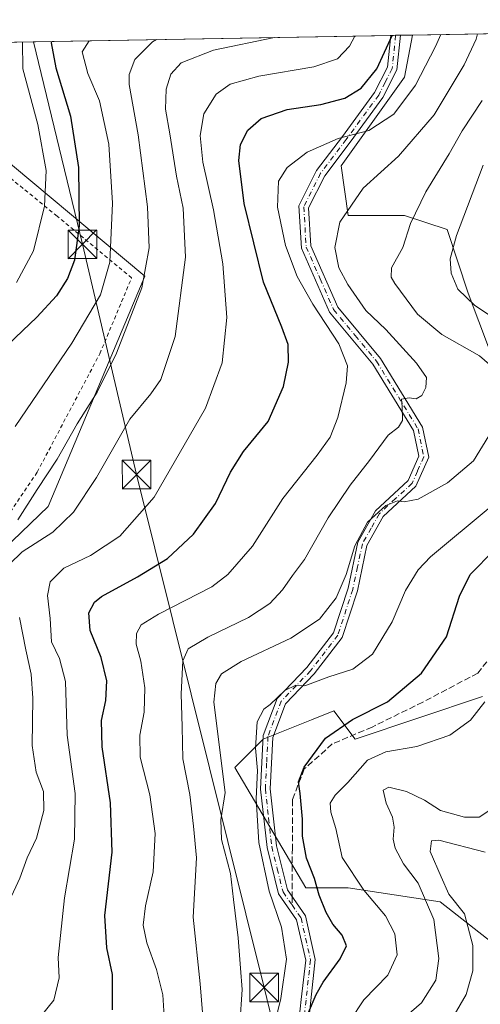
# Model space of a CAD drawing. Units: metres. Extents: x 620115 to 623541, y 4785016 to 4787390.
# Drawn here: x 623171 to 623292, y 4787132 to 4787390 of the extents above; entities that cross this region are included whole.
import ezdxf

# ---------------------------------------------------------------- set-up
doc = ezdxf.new("R2010")
doc.units = ezdxf.units.M
doc.header["$MEASUREMENT"] = 0
for name, pattern in [('DGN Style 2', [1.6480167562047852, 0.988810053722871, -0.6592067024819142]), ('DGN Style 3', [2.307223458686699, 1.648016756204785, -0.6592067024819142]), ('DGN Style 4', [2.6384748266838614, 1.318413404963828, -0.6592067024819142, 0.001648016756204785, -0.6592067024819142])]:
    doc.linetypes.add(name, pattern=pattern)
for name, color, linetype, lineweight in [('Alambrada', 7, 'DGN Style 2', 0), ('Arbolado forestal CxS', 92, 'Continuous', 0), ('Camino Cxs', 7, 'Continuous', 0), ('Camino eje', 30, 'DGN Style 4', 13), ('Comarca CxS', 21, 'Continuous', 0), ('Comunidad Autónoma CxS', 142, 'Continuous', 0), ('Curva de nivel maestra', 30, 'Continuous', 30), ('Curva de nivel normal', 30, 'Continuous', 0), ('Municipio CxS', 4, 'Continuous', 0), ('Pastizal CxS', 92, 'Continuous', 0), ('Prado CxS', 92, 'Continuous', 0), ('Provincia CxS', 1, 'Continuous', 0), ('Senda', 7, 'DGN Style 3', 0), ('Senda no paivmentada conexión', 7, 'DGN Style 3', 0), ('Talud superficial', 30, 'DGN Style 3', 0), ('Tendido', 6, 'Continuous', 0), ('Torre de tendido puntual', 7, 'Continuous', 0)]:
    doc.layers.add(name, color=color, linetype=linetype, lineweight=lineweight)

# ---------------------------------------------------------------- blocks, each defined once
blk = doc.blocks.new('*U8')
at = {"layer": 'Pastizal CxS', "color": 92, "linetype": 'Continuous', "lineweight": 0}
for points in [[(623292.8793000003, 4787212.561100001, 396.0173999999971), (623259.4071000004, 4787201.402899999, 398.914499999999), (623253.8289000001, 4787208.840700001, 402.9651000000013), (623247.9099000003, 4787206.473099999, 403.3975000000065), (623235.2320999998, 4787201.4025, 405.0430000000051), (623227.7947000006, 4787193.964299999, 408.7654999999941), (623246.3903000001, 4787162.3519, 401.0016999999934), (623257.5478999997, 4787162.352299999, 395.8742999999959), (623281.7226999998, 4787158.6337, 386.8110000000015), (623298.4589000001, 4787145.616900001, 382.5136000000057)], [(622954.3403000003, 4787239.667099999, 412.975900000005), (622984.0926999999, 4787241.526900001, 428.2822000000015), (623018.2484999998, 4787285.796499999, 444.5446999999986), (623048.0012999997, 4787276.499700001, 454.6294999999955), (623063.6655000001, 4787221.8903, 456.0761999999959), (623094.4902999997, 4787200.259299999, 447.0314999999973), (623122.3847000003, 4787192.822100001, 447.2934999999998), (623155.2281, 4787208.122300001, 445.4845999999961), (623162.1124999998, 4787246.674900001, 440.9807000000001), (623178.6347000003, 4787262.509299999, 438.9676000000036), (623204.1064999999, 4787323.092300001, 441.2369999999937), (623159.5730999997, 4787360.179099999, 465.295499999993), (623148.4165000003, 4787369.476700001, 470.6683000000049), (623149.8860999999, 4787384.176899999, 469.7789000000049), (623274.4683999997, 4787386.411800001, 424.2198999999965), (623272.3545000004, 4787375.3147, 422.6686999999947), (623255.6867000004, 4787352.0275, 418.8456000000006), (623257.5465000002, 4787339.011299999, 415.196299999996), (623272.4228999997, 4787339.011499999, 411.5099999999948), (623283.5802999996, 4787335.2907, 406.8160999999964), (623289.1593000004, 4787318.556299999, 404.5051999999997), (623294.7386999996, 4787303.679500001, 408.2409000000043)]]:
    blk.add_polyline3d(points, dxfattribs=at)
blk = doc.blocks.new('*U11')
at = {"layer": 'Arbolado forestal CxS', "color": 92, "linetype": 'Continuous', "lineweight": 0}
for points in [[(623298.4589000001, 4787145.616900001, 382.5136000000057), (623281.7226999998, 4787158.6337, 386.8110000000015), (623257.5478999997, 4787162.352299999, 395.8742999999959), (623246.3903000001, 4787162.3519, 401.0016999999934), (623227.7947000006, 4787193.964299999, 408.7654999999941), (623235.2320999998, 4787201.4025, 405.0430000000051), (623247.9099000003, 4787206.473099999, 403.3975000000065), (623253.8289000001, 4787208.840700001, 402.9651000000013), (623259.4071000004, 4787201.402899999, 398.914499999999), (623292.8793000003, 4787212.561100001, 396.0173999999971)], [(623294.7386999996, 4787303.679500001, 408.2409000000043), (623289.1593000004, 4787318.556299999, 404.5051999999997), (623283.5802999996, 4787335.2907, 406.8160999999964), (623272.4228999997, 4787339.011499999, 411.5099999999948), (623257.5465000002, 4787339.011299999, 415.196299999996), (623255.6867000004, 4787352.0275, 418.8456000000006), (623272.3545000004, 4787375.3147, 422.6686999999947), (623274.4683999997, 4787386.411800001, 424.2198999999965), (623365.2314999999, 4787388.039999999, 372.6912000000011)]]:
    blk.add_polyline3d(points, dxfattribs=at)
blk = doc.blocks.new('5TTEND')
at = {"layer": 'Talud superficial', "color": 7, "linetype": 'Continuous', "lineweight": 0}
for p, q in [((-0.375, 0.3754), (0.375, -0.3746)), ((0.3720000000000001, 0.3784000000000001), (-0.3720000000000001, -0.3776))]:
    blk.add_line(p, q, dxfattribs=at)
at = {"layer": 'Talud superficial', "color": 7, "linetype": 'Continuous', "lineweight": 0, "flags": 128}
blk.add_lwpolyline([(-0.375, -0.3746), (0.375, -0.3746), (0.375, 0.3754), (-0.375, 0.3754), (-0.3720000000000001, -0.3776)], dxfattribs=at)

msp = doc.modelspace()

# ---------------------------------------------------------------- linework, layer by layer
at = {"layer": 'Alambrada', "color": 7, "linetype": 'DGN Style 2', "lineweight": 0}
msp.add_polyline3d([(623046.4901000002, 4787245.2301, 455.3546999999963), (623053.1300999997, 4787234.300100001, 459.360400000005), (623065.3501000004, 4787220.7301, 455.6618000000017), (623092.3201000001, 4787205.110099999, 448.4729999999981), (623115.5900999998, 4787191.270099999, 446.5856000000058), (623143.9101, 4787203.300100001, 448.7507000000041), (623157.1201, 4787210.440099999, 444.7194000000018), (623156.9901000002, 4787242.190099999, 443.5806000000011), (623158.6901000004, 4787250.5101, 443.4612999999954), (623165.0301000001, 4787255.6801, 442.3708999999944), (623175.7801000001, 4787271.540100001, 441.7161999999954), (623192.2500999998, 4787302.670100001, 443.1435000000056), (623200.6201, 4787322.600099999, 442.8335999999982), (623180.9901000002, 4787338.8201, 453.8181999999942), (623150.1601, 4787364.020099999, 470.1202999999951), (623129.7100999998, 4787374.690099999, 479.5725999999996)], dxfattribs=at)
at = {"layer": 'Arbolado forestal CxS', "color": 92, "linetype": 'Continuous', "lineweight": 0, "extrusion": (0.498023982888457, 0.008933622328555085, 0.867117237090815), "elevation": 353542.1837167381, "flags": 128}
msp.add_lwpolyline([(4775437.778498491, -614607.0670203143), (4775437.778498491, -614679.8230964089)], dxfattribs=at)
at = {"layer": 'Arbolado forestal CxS', "color": 92, "linetype": 'Continuous', "lineweight": 0}
for points in [[(623294.7386999996, 4787303.679500001, 408.2409000000043), (623289.1593000004, 4787318.556299999, 404.5051999999997), (623283.5802999996, 4787335.2907, 406.8160999999964), (623272.4228999997, 4787339.011499999, 411.5099999999948), (623257.5465000002, 4787339.011299999, 415.196299999996), (623255.6867000004, 4787352.0275, 418.8456000000006), (623272.3545000004, 4787375.3147, 422.6686999999947), (623274.4683999997, 4787386.411900001, 424.2200000000012)], [(623298.4589000001, 4787145.616900001, 382.5136000000057), (623281.7226999998, 4787158.6337, 386.8110000000015), (623257.5478999997, 4787162.352299999, 395.8742999999959), (623246.3903000001, 4787162.3519, 401.0016999999934), (623227.7947000006, 4787193.964299999, 408.7654999999941), (623235.2320999998, 4787201.4025, 405.0430000000051), (623247.9099000003, 4787206.473099999, 403.3975000000065), (623253.8289000001, 4787208.840700001, 402.9651000000013), (623259.4071000004, 4787201.402899999, 398.914499999999), (623292.8793000003, 4787212.561100001, 396.0173999999971)]]:
    msp.add_polyline3d(points, dxfattribs=at)
at = {"layer": 'Camino Cxs', "color": 7, "linetype": 'Continuous', "lineweight": 0, "extrusion": (-0.6022605634720198, -0.0107998799790189, 0.7982265194033608), "elevation": -426731.6918846013, "flags": 128}
msp.add_lwpolyline([(-4775441.959280892, 566203.1360955852), (-4775441.959280892, 566206.294353516)], dxfattribs=at)
at = {"layer": 'Camino Cxs', "color": 7, "linetype": 'Continuous', "lineweight": 0}
for points in [[(623243.6700999998, 4787118.270099999, 402.3304000000062), (623245.2401000002, 4787132.960100001, 405.2964000000065), (623246.4001000002, 4787143.360099999, 407.3552999999956), (623244.0000999998, 4787153.9101, 409.9231), (623239.2801000001, 4787160.720100001, 407.4826999999932), (623236.2200999996, 4787172.9301, 415.9046999999992), (623234.5500999996, 4787188.270099999, 420.8371000000043), (623235.2301000003, 4787202.390100001, 416.1107000000048), (623238.9001000002, 4787212.0801, 408.5356000000029), (623246.7100999998, 4787220.1801, 407.2160000000004), (623253.7301000003, 4787229.290100001, 408.6214999999939), (623257.5601000005, 4787241.0601, 409.5325000000012), (623260.1300999997, 4787253.190099999, 411.6518999999971), (623264.7701000003, 4787261.4301, 412.2832999999956), (623273.3300999999, 4787269.370100001, 415.9630000000034), (623276.1501000002, 4787275.7301, 413.2918000000063), (623274.7600999996, 4787282.460100001, 414.7244000000064), (623264.0201000003, 4787299.940099999, 418.2079999999987), (623252.6700999998, 4787313.610099999, 419.845100000006), (623245.3000999996, 4787330.4101, 419.8386000000028), (623244.6101000002, 4787341.540100001, 425.2541000000056), (623249.2600999996, 4787350.770099999, 425.7060000000056), (623256.0601000005, 4787359.720100001, 433.399900000004), (623264.5201000003, 4787371.290100001, 426.3505000000005), (623267.9301000005, 4787377.960100001, 425.5791000000027), (623268.7801000001, 4787386.309800001, 428.0895000000019), (623271.3005999997, 4787386.354900001, 429.9918000000035), (623271.3000999996, 4787386.350099999, 429.9906999999948), (623270.3701, 4787377.2401, 427.3111000000063), (623266.6601, 4787369.970100001, 427.2286000000022), (623258.0701000001, 4787358.220100001, 436.8733999999968), (623251.3901000004, 4787349.440099999, 429.4342000000034), (623247.1501000002, 4787341.020099999, 425.5204999999987), (623247.7701000003, 4787331.0001, 420.1848000000027), (623254.8101000005, 4787314.9301, 420.8549000000058), (623266.0500999996, 4787301.4001, 418.2448000000004), (623277.1201, 4787283.390100001, 414.0703000000067), (623278.7600999996, 4787275.450099999, 412.834799999997), (623275.4001000002, 4787267.890100001, 414.8999999999942), (623266.7600999996, 4787259.870100001, 412.0467999999965), (623262.4901000002, 4787252.300100001, 411.7376999999979), (623259.9801000003, 4787240.4101, 409.2434000000067), (623255.9700999996, 4787228.100099999, 407.7602000000043), (623248.6001000004, 4787218.540100001, 406.4241999999941), (623241.0601000005, 4787210.710100001, 408.4320000000007), (623237.7100999998, 4787201.870100001, 418.730899999995), (623237.0500999996, 4787188.350099999, 422.4697000000015), (623238.6901000004, 4787173.370100001, 417.6929999999993), (623241.5900999998, 4787161.770099999, 406.7862000000023), (623246.3300999999, 4787154.940099999, 413.2973000000056), (623248.9301000005, 4787143.5001, 408.0256999999983), (623247.7200999996, 4787132.690099999, 405.6897999999928), (623246.1501000002, 4787117.860099999, 401.3467999999993)], [(623243.6700999998, 4787118.270099999, 402.3304000000062), (623245.2401000002, 4787132.960100001, 405.2964000000065), (623246.4001000002, 4787143.360099999, 407.3552999999956), (623244.0000999998, 4787153.9101, 409.9231), (623239.2801000001, 4787160.720100001, 407.4826999999932), (623236.2200999996, 4787172.9301, 415.9046999999992), (623234.5500999996, 4787188.270099999, 420.8371000000043), (623235.2301000003, 4787202.390100001, 416.1107000000048), (623238.9001000002, 4787212.0801, 408.5356000000029), (623246.7100999998, 4787220.1801, 407.2160000000004), (623253.7301000003, 4787229.290100001, 408.6214999999939), (623257.5601000005, 4787241.0601, 409.5325000000012), (623260.1300999997, 4787253.190099999, 411.6518999999971), (623264.7701000003, 4787261.4301, 412.2832999999956), (623273.3300999999, 4787269.370100001, 415.9630000000034), (623276.1501000002, 4787275.7301, 413.2918000000063), (623274.7600999996, 4787282.460100001, 414.7244000000064), (623264.0201000003, 4787299.940099999, 418.2079999999987), (623252.6700999998, 4787313.610099999, 419.845100000006), (623245.3000999996, 4787330.4101, 419.8386000000028), (623244.6101000002, 4787341.540100001, 425.2541000000056), (623249.2600999996, 4787350.770099999, 425.7060000000056), (623256.0601000005, 4787359.720100001, 433.399900000004), (623264.5201000003, 4787371.290100001, 426.3505000000005), (623267.9301000005, 4787377.960100001, 425.5791000000027), (623268.7800000003, 4787386.309800001, 428.0893999999971)], [(623271.3005999997, 4787386.355000001, 429.9918000000035), (623271.3000999996, 4787386.350099999, 429.9906999999948), (623270.3701, 4787377.2401, 427.3111000000063), (623266.6601, 4787369.970100001, 427.2286000000022), (623258.0701000001, 4787358.220100001, 436.8733999999968), (623251.3901000004, 4787349.440099999, 429.4342000000034), (623247.1501000002, 4787341.020099999, 425.5204999999987), (623247.7701000003, 4787331.0001, 420.1848000000027), (623254.8101000005, 4787314.9301, 420.8549000000058), (623266.0500999996, 4787301.4001, 418.2448000000004), (623277.1201, 4787283.390100001, 414.0703000000067), (623278.7600999996, 4787275.450099999, 412.834799999997), (623275.4001000002, 4787267.890100001, 414.8999999999942), (623266.7600999996, 4787259.870100001, 412.0467999999965), (623262.4901000002, 4787252.300100001, 411.7376999999979), (623259.9801000003, 4787240.4101, 409.2434000000067), (623255.9700999996, 4787228.100099999, 407.7602000000043), (623248.6001000004, 4787218.540100001, 406.4241999999941), (623241.0601000005, 4787210.710100001, 408.4320000000007), (623237.7100999998, 4787201.870100001, 418.730899999995), (623237.0500999996, 4787188.350099999, 422.4697000000015), (623238.6901000004, 4787173.370100001, 417.6929999999993), (623241.5900999998, 4787161.770099999, 406.7862000000023), (623246.3300999999, 4787154.940099999, 413.2973000000056), (623248.9301000005, 4787143.5001, 408.0256999999983), (623247.7200999996, 4787132.690099999, 405.6897999999928), (623246.1501000002, 4787117.860099999, 401.3467999999993)]]:
    msp.add_polyline3d(points, dxfattribs=at)
at = {"layer": 'Camino eje', "color": 30, "linetype": 'DGN Style 4', "lineweight": 13}
for points in [[(623270.0403000005, 4787386.3323, 429.0412999999971), (623270.0401, 4787386.3301, 429.0406999999978), (623269.1501000002, 4787377.600099999, 426.4024000000064), (623267.2950999998, 4787373.965100001, 425.8649000000005), (623265.5900999998, 4787370.630100001, 426.8047999999981), (623257.0651000004, 4787358.970100001, 435.3744000000006), (623253.7251000004, 4787354.5801, 431.0016999999935), (623250.3251, 4787350.1051, 427.6554000000033), (623245.8800999997, 4787341.280099999, 425.3787000000011), (623246.5351, 4787330.7051, 419.9741000000067), (623250.2200999996, 4787322.3051, 419.4060000000027), (623253.7401000002, 4787314.270099999, 420.3491999999969), (623259.4151, 4787307.4351, 419.9795000000013), (623265.0351, 4787300.670100001, 418.1805000000023), (623275.9401000004, 4787282.925100001, 414.3714000000036), (623277.4550999999, 4787275.590100001, 412.6983000000037), (623275.7751000002, 4787271.8101, 413.4456999999966), (623274.3651000002, 4787268.630100001, 415.4621999999945), (623270.0450999998, 4787264.620100001, 414.7038999999932), (623265.7651000004, 4787260.6501, 412.1258999999991), (623263.6300999997, 4787256.8651, 411.0307999999932), (623261.3101000005, 4787252.745100001, 411.6202000000048), (623260.0251000002, 4787246.6801, 411.8840000000055), (623258.7701000003, 4787240.735099999, 409.3895000000048), (623254.8501000004, 4787228.6951, 408.162599999996), (623247.6551000001, 4787219.360099999, 406.7048000000068), (623243.8850999996, 4787215.4451, 407.1254000000045), (623239.9801000003, 4787211.395099999, 408.3141999999934), (623236.4700999996, 4787202.130100001, 417.4882999999973), (623236.1300999997, 4787195.0701, 422.9128000000055), (623235.8000999996, 4787188.3101, 421.6554000000033), (623236.6350999996, 4787180.640100001, 422.5037000000011), (623237.4550999999, 4787173.1501, 418.2986999999994), (623238.9051000001, 4787167.350099999, 407.9940999999963), (623240.4351000005, 4787161.245100001, 407.1364000000031), (623242.7950999998, 4787157.840100001, 408.3510999999999)], [(623242.7950999998, 4787157.840100001, 408.3510999999999), (623245.1651, 4787154.425100001, 411.6723999999958), (623247.6651, 4787143.4301, 407.8420000000042), (623247.0601000005, 4787138.0251, 406.1793999999936), (623246.4801000003, 4787132.825099999, 405.5117000000027), (623245.6951000001, 4787125.4801, 403.0746999999974)]]:
    msp.add_polyline3d(points, dxfattribs=at)
at = {"layer": 'Comarca CxS', "color": 21, "linetype": 'Continuous', "lineweight": 0, "flags": 128}
msp.add_lwpolyline([(623398.5608999992, 4785074.2556), (620156.2200009248, 4785016.139982119), (620115.3100009265, 4787329.739982097), (620382.8417000008, 4787334.5393), (620461.8544342375, 4787335.956628964), (620492.524844277, 4787336.506830744), (620536.9538346486, 4787337.303836385), (623499.020000952, 4787390.439982097), (623537.1800999995, 4785291.3356), (623541.0800009513, 4785076.809982122), (623446.0882000005, 4785075.1075), (623439.6105000012, 4785074.991400001)], close=True, dxfattribs=at)
at = {"layer": 'Comunidad Autónoma CxS', "color": 142, "linetype": 'Continuous', "lineweight": 0, "flags": 128}
msp.add_lwpolyline([(623398.5608999992, 4785074.2556), (620156.2200009248, 4785016.139982119), (620115.3100009265, 4787329.739982097), (620382.8417000008, 4787334.5393), (620461.8544342375, 4787335.956628964), (620492.524844277, 4787336.506830744), (620536.9538346486, 4787337.303836385), (623499.020000952, 4787390.439982097), (623537.1800999995, 4785291.3356), (623541.0800009513, 4785076.809982122), (623446.0882000005, 4785075.1075), (623439.6105000012, 4785074.991400001)], close=True, dxfattribs=at)
at = {"layer": 'Curva de nivel maestra', "color": 30, "linetype": 'Continuous', "lineweight": 30, "flags": 128}
for points, elevation in [([(623195.6100000005, 4787130.2301), (623195.5999999996, 4787139.5601), (623194.1200000001, 4787146.5601), (623193.5899999999, 4787155.0701), (623195.4600000001, 4787171.690099999), (623195.0999999996, 4787184.640100001), (623192.8600000005, 4787199.4001), (623192.7300000006, 4787206.270099999), (623193.8600000005, 4787211.520099999), (623194.0499999998, 4787216.7301), (623192.5999999996, 4787222.890100001), (623189.7100000001, 4787229.9001), (623189.3600000005, 4787234.5701), (623190.8600000005, 4787237.360099999), (623192.6900000004, 4787238.9101), (623202.2000000002, 4787244.0801), (623210.0499999998, 4787248.9001), (623216.8600000005, 4787255.220100001), (623222.6699999999, 4787263.3201), (623226.6100000005, 4787271.5801), (623230.04, 4787276.970100001), (623236.5199999996, 4787284.870100001), (623240.5800000001, 4787294.0801), (623241.8899999997, 4787300.420100001), (623241.7800000003, 4787305.130100001), (623240.1500000004, 4787309.6801), (623235.2599999999, 4787321.450099999), (623230.2100000001, 4787342.1501), (623228.79, 4787353.4301), (623229.2800000003, 4787357.6801), (623231.1799999997, 4787361.390100001), (623234.6699999999, 4787364.4801), (623241.5199999996, 4787366.860099999), (623250.3499999996, 4787368.170100001), (623256.6799999997, 4787369.780099999), (623261.0099999999, 4787372.420100001), (623265.1100000005, 4787377.550100001), (623269.0999999996, 4787386.280099999), (623269.1129000002, 4787386.3157)], 425), ([(623179.5131999999, 4787384.7084), (623179.4500000002, 4787384.360099999), (623180.6399999997, 4787377.800100001), (623184.5199999996, 4787365.0601), (623186.6500000004, 4787351.5801), (623186.8399999999, 4787336.290100001), (623185.5599999996, 4787327.2401), (623183.75, 4787322.4301), (623180.8499999996, 4787317.860099999), (623175.6900000004, 4787312.300100001), (623166.1799999997, 4787303.290100001)], 450), ([(623246.8399999999, 4787128.9301), (623249.1699999999, 4787134.300100001), (623251.0199999996, 4787137.5601), (623255.4600000001, 4787143.640100001), (623257.0999999996, 4787147.090100001), (623256.0199999996, 4787149.890100001), (623253.5599999996, 4787152.7601), (623251.75, 4787155.840100001), (623249.9500000002, 4787160.370100001), (623248.6799999997, 4787164.780099999), (623246.6100000005, 4787170.090100001), (623245.5700000003, 4787175.890100001), (623245.5199999996, 4787180.340100001), (623244.9400000004, 4787187.140100001), (623244.54, 4787190.1501), (623246.0099999999, 4787194.050100001), (623251.6100000005, 4787201.630100001), (623258.6699999999, 4787206.5601), (623267.9199999999, 4787211.220100001), (623276.8799999999, 4787218.720100001), (623283.4199999999, 4787228.2401), (623286.8499999996, 4787239.0001), (623289.6600000003, 4787244.6601), (623296.0099999999, 4787251.1601)], 400)]:
    msp.add_lwpolyline(points, dxfattribs=dict(at, elevation=elevation))
at = {"layer": 'Curva de nivel normal', "color": 30, "linetype": 'Continuous', "lineweight": 0, "flags": 128}
for points, elevation in [([(623281.9117999999, 4787386.545399999), (623280.5499999998, 4787383.359999999), (623275.3099999996, 4787373.24), (623269.5899999999, 4787365.640000001), (623263.0099999999, 4787361.33), (623254.9400000004, 4787359.199999999), (623246.7800000003, 4787355.59), (623241.4800000006, 4787351.59), (623239.2599999999, 4787347.980000001), (623238.9900000002, 4787341.199999999), (623241.0899999999, 4787331.130000001), (623244.1399999997, 4787322.939999999), (623248.3099999996, 4787315.66), (623255.0999999996, 4787305.300000001), (623257.4000000004, 4787299.52), (623257.0499999998, 4787294.980000001), (623254.8200000003, 4787285.880000001), (623252.8600000005, 4787280.74), (623249.4100000003, 4787275.980000001), (623240.3499999996, 4787264.609999999), (623232.4400000004, 4787252.08), (623225.9400000004, 4787244.680000001), (623221.6900000004, 4787241.42), (623207.6900000004, 4787234.24), (623203.1399999997, 4787231.460000001), (623201.9000000004, 4787229.189999999), (623201.7800000003, 4787226.34), (623203.0499999998, 4787221.880000001), (623204.0599999996, 4787214.890000001), (623203.8899999997, 4787208.480000001), (623202.7699999996, 4787202.460000001), (623202.8700000001, 4787196.619999999), (623205.4000000004, 4787186.76), (623206.7800000003, 4787176.560000001), (623206.2999999998, 4787166.560000001), (623204.2599999999, 4787157.560000001), (623203.6699999999, 4787152.560000001), (623204.5999999996, 4787147.890000001), (623207.1600000003, 4787140.890000001), (623208.8499999996, 4787134.230000001), (623209.2400000002, 4787127.230000001)], 420), ([(623219.3099999996, 4787128.560000001), (623218.6299999999, 4787137.100000001), (623216.7599999999, 4787154.630000001), (623217.6399999997, 4787170.180000001), (623216.9000000004, 4787178.57), (623215.8799999999, 4787186.84), (623214.0800000001, 4787196.230000001), (623213.9299999997, 4787204.619999999), (623213.6200000001, 4787213.300000001), (623214.04, 4787221.980000001), (623215.5099999999, 4787225.130000001), (623220.6900000004, 4787228.15), (623231.3499999996, 4787233.4), (623236.9299999997, 4787237.07), (623240.3200000003, 4787240.66), (623242.9600000001, 4787244.4), (623246.0800000001, 4787248.600000001), (623252.29, 4787259.550000001), (623258.0599999996, 4787268.16), (623263.1399999997, 4787274.640000001), (623268.0599999996, 4787281.27), (623270.7800000003, 4787283.33), (623271.8600000005, 4787285.130000001), (623271.7400000002, 4787288.84), (623271.5999999996, 4787290.77), (623273.5700000003, 4787291.100000001), (623275.4600000001, 4787290.83), (623276.9500000002, 4787291.720000001), (623277.9800000006, 4787293.789999999), (623278.1600000003, 4787296.4), (623275.5199999996, 4787300.199999999), (623267.4800000006, 4787309.02), (623262.2100000001, 4787314.029999999), (623257.4400000004, 4787320.880000001), (623255.0700000003, 4787325.220000001), (623254.0700000003, 4787330.550000001), (623255.4100000003, 4787337.220000001), (623261.4800000006, 4787346.15), (623270.8399999999, 4787354.609999999), (623280.1600000003, 4787365.480000001), (623288.0599999996, 4787378.550000001), (623291.2400000002, 4787385.300000001), (623291.5993999997, 4787386.7192)], 415), ([(623238.1924999999, 4787385.7611), (623222.1299999999, 4787382.439999999), (623213.6500000004, 4787379.09), (623210.9600000001, 4787376.140000001), (623209.6799999997, 4787372.220000001), (623209.5, 4787366.939999999), (623210.6299999999, 4787360.49), (623212.4400000004, 4787349.310000001), (623214.1399999997, 4787340.92), (623214.7599999999, 4787328.08), (623212.0800000001, 4787307.220000001), (623208.2599999999, 4787295.880000001), (623205.6600000003, 4787292.130000001), (623200.1600000003, 4787285.460000001), (623191.3899999997, 4787270.16), (623185.2999999998, 4787261.060000001), (623179.9299999997, 4787255.779999999), (623171.8399999999, 4787250.619999999), (623168.5, 4787247.359999999)], 435), ([(623189.4214000005, 4787384.8862), (623187.6500000004, 4787381.960000001), (623189.1100000005, 4787376.32), (623192.1799999997, 4787369.08), (623194.6200000001, 4787357.77), (623195.6200000001, 4787342.24), (623194.9199999999, 4787326.689999999), (623192.4199999999, 4787318.16), (623184.8899999997, 4787305.439999999), (623169.9900000002, 4787283.51)], 445), ([(623170.3399999999, 4787321.350000001), (623174.8300000001, 4787329.67), (623177.6600000003, 4787341.470000001), (623178.1500000004, 4787350.83), (623175.9600000001, 4787362.939999999), (623172.04, 4787377.57), (623171.9280000003, 4787384.5724)], 455), ([(623170.7000000002, 4787258.99), (623175.7800000003, 4787266.960000001), (623181, 4787274.960000001), (623186.3200000003, 4787284.210000001), (623191.54, 4787292.550000001), (623196.6699999999, 4787302.82), (623203.2999999998, 4787319.949999999), (623205.25, 4787330.52), (623204.8099999996, 4787341.279999999), (623202.3300000001, 4787360.189999999), (623199.9400000004, 4787373.380000001), (623199.9900000002, 4787376.060000001), (623201.4400000004, 4787379.939999999), (623206.1100000005, 4787384.59), (623207.1286000004, 4787385.2038)], 440), ([(623259.3591, 4787386.140799999), (623257.8899999997, 4787383.470000001), (623254.7800000003, 4787380.180000001), (623248.5, 4787378.050000001), (623234.1100000005, 4787375.58), (623226.4900000002, 4787373.52), (623222.8499999996, 4787370.880000001), (623219.5899999999, 4787365.66), (623218.6100000005, 4787359.980000001), (623219.3200000003, 4787352.970000001), (623222.1299999999, 4787340.480000001), (623224.6200000001, 4787326.27), (623225.6399999997, 4787312.16), (623224.4400000004, 4787300.24), (623220.0300000003, 4787288.359999999), (623206.5300000003, 4787264.949999999), (623197.4900000002, 4787254.689999999), (623189.7599999999, 4787249.619999999), (623182.8200000003, 4787246.359999999), (623179.1500000004, 4787242.76), (623178.5300000003, 4787239.119999999), (623179.2000000002, 4787233.09), (623179.5, 4787226.970000001), (623181.6799999997, 4787222.550000001), (623183.2100000001, 4787216.550000001), (623183.6600000003, 4787202.430000001), (623185.7699999996, 4787187.119999999), (623185.5800000001, 4787175.119999999), (623183, 4787159.699999999), (623181.2699999996, 4787144.02), (623181.5300000003, 4787138.65), (623180.1500000004, 4787132.77), (623175.0199999996, 4787126.42)], 430), ([(623296.0599999996, 4787298.689999999), (623292.0999999996, 4787302.08), (623282.2199999997, 4787307.76), (623275.8399999999, 4787313.100000001), (623269.8700000001, 4787321.119999999), (623268.9000000004, 4787322.82), (623269, 4787325.220000001), (623271.9199999999, 4787330.550000001), (623274, 4787336.880000001), (623277.9800000006, 4787345.220000001), (623284.0999999996, 4787355.220000001), (623287.5599999996, 4787361.220000001), (623292.79, 4787369.220000001)], 410), ([(623298.1799999997, 4787310.49), (623290.8799999999, 4787315.359999999), (623286.3799999999, 4787319.59), (623284.6299999999, 4787323.84), (623284.3899999997, 4787327.609999999), (623286.0300000003, 4787333.76), (623293.0999999996, 4787352.25)], 405.0000000000001), ([(623229.0999999996, 4787126.51), (623229.6699999999, 4787135.630000001), (623229.2199999997, 4787141.230000001), (623228.6600000003, 4787149.230000001), (623227.4299999997, 4787159.279999999), (623226.6600000003, 4787166.09), (623224.2199999997, 4787175.060000001), (623224.0599999996, 4787180.17), (623225.2000000002, 4787187.41), (623224.1600000003, 4787195.680000001), (623223.0800000001, 4787204.189999999), (623222.2000000002, 4787211.100000001), (623222.7699999996, 4787216.02), (623224.2400000002, 4787218.600000001), (623229.4000000004, 4787221.77), (623242.4600000001, 4787227.939999999), (623250.0099999999, 4787232.880000001), (623254.3899999997, 4787238.49), (623257.0099999999, 4787244.66), (623259.3499999996, 4787252.16), (623262.6399999997, 4787258.380000001), (623267.4600000001, 4787262.810000001), (623270.5, 4787264.039999999), (623272.3200000003, 4787263.720000001), (623276.0099999999, 4787264.460000001), (623283.6699999999, 4787268.74), (623290.5199999996, 4787274.52), (623294.5800000001, 4787281.100000001)], 410), ([(623235.1200000001, 4787113.810000001), (623239.8799999999, 4787133.220000001), (623241.3799999999, 4787143.619999999), (623240.0300000003, 4787151.949999999), (623236.8099999996, 4787161.460000001), (623234.04, 4787174.230000001), (623233.4000000004, 4787185.720000001), (623233.6900000004, 4787193.199999999), (623233.2000000002, 4787199.050000001), (623233.6600000003, 4787205.92), (623235.3700000001, 4787209.25), (623237.0199999996, 4787210.51), (623240.9400000004, 4787214.17), (623243.8399999999, 4787215.550000001), (623246.1600000003, 4787215.369999999), (623252.4600000001, 4787217.810000001), (623258.7599999999, 4787219.76), (623263.9800000006, 4787223.699999999), (623269.1600000003, 4787232.220000001), (623272.6799999997, 4787240.470000001), (623275.9900000002, 4787245.91), (623279.2599999999, 4787249.27), (623294.9299999997, 4787262.34)], 405.0000000000001), ([(623171.1100000005, 4787233.359999999), (623172.8200000003, 4787224.890000001), (623174.2199999997, 4787218.470000001), (623174.6600000003, 4787212.199999999), (623174.4900000002, 4787199.689999999), (623175.4800000006, 4787192.689999999), (623177.4699999997, 4787187.680000001), (623177.5300000003, 4787182.630000001), (623175.5800000001, 4787175.369999999), (623173.1399999997, 4787170.230000001), (623171.2400000002, 4787164.84), (623168.5199999996, 4787159.029999999)], 435), ([(623293.5499999998, 4787211.210000001), (623289.7800000003, 4787206.42), (623284.29, 4787202.449999999), (623275.5999999996, 4787199.439999999), (623267.4699999997, 4787198.08), (623262.6100000005, 4787195.84), (623257.4900000002, 4787190.039999999), (623254.1799999997, 4787186.66), (623252.8200000003, 4787184.560000001), (623253.0199999996, 4787182.230000001), (623254.3499999996, 4787177.890000001), (623256.0300000003, 4787170.310000001), (623261.6500000004, 4787161.67), (623267.4199999999, 4787155), (623269.8499999996, 4787150.230000001), (623270.4800000006, 4787144.75), (623268, 4787139.359999999), (623261.6500000004, 4787132.930000001), (623258.0499999998, 4787127.449999999)], 395), ([(623294.8399999999, 4787182.75), (623291.9900000002, 4787180.890000001), (623288.1600000003, 4787180.869999999), (623281.8300000001, 4787182.67), (623277.6200000001, 4787185.369999999), (623272.9199999999, 4787187.640000001), (623268.2599999999, 4787188.779999999), (623266.7800000003, 4787187.980000001), (623267.5800000001, 4787184.560000001), (623269.2100000001, 4787180.890000001), (623269.6699999999, 4787178.26), (623269.3700000001, 4787175.119999999), (623269.9500000002, 4787172.710000001), (623272.1200000001, 4787168.67), (623276, 4787163.51), (623280.0599999996, 4787154.02), (623281.4100000003, 4787143.800000001), (623280.6600000003, 4787138.08), (623276.8099999996, 4787132.119999999), (623268.2300000006, 4787124.640000001)], 390), ([(623285.4800000006, 4787128.91), (623288.6399999997, 4787134.33), (623290.3700000001, 4787140.5), (623290.3200000003, 4787147.199999999), (623288.1799999997, 4787155.460000001), (623284.0300000003, 4787160.640000001), (623282.0199999996, 4787165.26), (623279.0899999999, 4787171.890000001), (623279.4400000004, 4787174.699999999), (623281.4299999997, 4787174.859999999), (623293.6399999997, 4787171.730000001)], 385)]:
    msp.add_lwpolyline(points, dxfattribs=dict(at, elevation=elevation))
at = {"layer": 'Municipio CxS', "color": 4, "linetype": 'Continuous', "lineweight": 0, "flags": 128}
msp.add_lwpolyline([(623398.5608999992, 4785074.2556), (620156.2200009248, 4785016.139982119), (620115.3100009265, 4787329.739982097), (620382.8417000008, 4787334.5393), (620461.8544342375, 4787335.956628964), (620492.524844277, 4787336.506830744), (620536.9538346486, 4787337.303836385), (623499.020000952, 4787390.439982097), (623537.1800999995, 4785291.3356), (623541.0800009513, 4785076.809982122), (623446.0882000005, 4785075.1075), (623439.6105000012, 4785074.991400001)], close=True, dxfattribs=at)
at = {"layer": 'Pastizal CxS', "color": 92, "linetype": 'Continuous', "lineweight": 0, "extrusion": (0.3403323693978555, 0.006105400791841135, 0.940285383498655), "elevation": 241748.7026040558, "flags": 128}
msp.add_lwpolyline([(4775436.795099336, -666426.469516184), (4775436.795099336, -666552.934345005)], dxfattribs=at)
at = {"layer": 'Pastizal CxS', "color": 92, "linetype": 'Continuous', "lineweight": 0, "extrusion": (0.4100423052408793, 0.007352976104264026, 0.9120368641974708), "elevation": 291157.2996976397, "flags": 128}
msp.add_lwpolyline([(4775441.959714768, -646462.179645209), (4775441.959714768, -646463.5617194077)], dxfattribs=at)
at = {"layer": 'Pastizal CxS', "color": 92, "linetype": 'Continuous', "lineweight": 0, "extrusion": (0.4102228094979808, 0.007356213451751074, 0.9119556637749642), "elevation": 291285.2664215643, "flags": 128}
msp.add_lwpolyline([(4775441.958847014, -646405.9186391206), (4775441.958847014, -646407.300836378)], dxfattribs=at)
at = {"layer": 'Pastizal CxS', "color": 92, "linetype": 'Continuous', "lineweight": 0, "extrusion": (0.3988017912647668, 0.007150685568697739, 0.9170092687535449), "elevation": 283185.0829544428, "flags": 128}
msp.add_lwpolyline([(4775443.244612778, -649987.2564902656), (4775443.244612778, -649990.7115362406)], dxfattribs=at)
at = {"layer": 'Pastizal CxS', "color": 92, "linetype": 'Continuous', "lineweight": 0}
for points in [[(623294.7386999996, 4787303.679500001, 408.2409000000043), (623289.1593000004, 4787318.556299999, 404.5051999999997), (623283.5802999996, 4787335.2907, 406.8160999999964), (623272.4228999997, 4787339.011499999, 411.5099999999948), (623257.5465000002, 4787339.011299999, 415.196299999996), (623255.6867000004, 4787352.0275, 418.8456000000006), (623272.3545000004, 4787375.3147, 422.6686999999947), (623274.4683999997, 4787386.411900001, 424.2200000000012)], [(623018.2484999998, 4787285.796499999, 444.5446999999986), (623048.0012999997, 4787276.499700001, 454.6294999999955), (623063.6655000001, 4787221.8903, 456.0761999999959), (623094.4902999997, 4787200.259299999, 447.0314999999973), (623122.3847000003, 4787192.822100001, 447.2934999999998), (623155.2281, 4787208.122300001, 445.4845999999961), (623162.1124999998, 4787246.674900001, 440.9807000000001), (623178.6347000003, 4787262.509299999, 438.9676000000036), (623204.1064999999, 4787323.092300001, 441.2369999999937), (623159.5730999997, 4787360.179099999, 465.295499999993), (623148.4165000003, 4787369.476700001, 470.6683000000049), (623149.8861999996, 4787384.176999999, 469.7789000000049)], [(623298.4589000001, 4787145.616900001, 382.5136000000057), (623281.7226999998, 4787158.6337, 386.8110000000015), (623257.5478999997, 4787162.352299999, 395.8742999999959), (623246.3903000001, 4787162.3519, 401.0016999999934), (623227.7947000006, 4787193.964299999, 408.7654999999941), (623235.2320999998, 4787201.4025, 405.0430000000051), (623247.9099000003, 4787206.473099999, 403.3975000000065), (623253.8289000001, 4787208.840700001, 402.9651000000013), (623259.4071000004, 4787201.402899999, 398.914499999999), (623292.8793000003, 4787212.561100001, 396.0173999999971)]]:
    msp.add_polyline3d(points, dxfattribs=at)
at = {"layer": 'Prado CxS', "color": 92, "linetype": 'Continuous', "lineweight": 0}
for points in [[(623018.2484999998, 4787285.796499999, 444.5446999999986), (623048.0012999997, 4787276.499700001, 454.6294999999955), (623063.6655000001, 4787221.8903, 456.0761999999959), (623094.4902999997, 4787200.259299999, 447.0314999999973), (623122.3847000003, 4787192.822100001, 447.2934999999998), (623155.2281, 4787208.122300001, 445.4845999999961), (623162.1124999998, 4787246.674900001, 440.9807000000001), (623178.6347000003, 4787262.509299999, 438.9676000000036), (623204.1064999999, 4787323.092300001, 441.2369999999937), (623159.5730999997, 4787360.179099999, 465.295499999993), (623148.4165000003, 4787369.476700001, 470.6683000000049), (623149.8861999996, 4787384.176999999, 469.7789000000049)], [(623159.5730999997, 4787360.179099999, 465.295499999993), (623204.1064999999, 4787323.092300001, 441.2369999999937), (623178.6347000003, 4787262.509299999, 438.9676000000036), (623162.1124999998, 4787246.674900001, 440.9807000000001)]]:
    msp.add_polyline3d(points, dxfattribs=at)
at = {"layer": 'Provincia CxS', "color": 1, "linetype": 'Continuous', "lineweight": 0, "flags": 128}
msp.add_lwpolyline([(623398.5608999992, 4785074.2556), (620156.2200009248, 4785016.139982119), (620115.3100009265, 4787329.739982097), (620382.8417000008, 4787334.5393), (620461.8544342375, 4787335.956628964), (620492.524844277, 4787336.506830744), (620536.9538346486, 4787337.303836385), (623499.020000952, 4787390.439982097), (623537.1800999995, 4785291.3356), (623541.0800009513, 4785076.809982122), (623446.0882000005, 4785075.1075), (623439.6105000012, 4785074.991400001)], close=True, dxfattribs=at)
at = {"layer": 'Senda', "color": 7, "linetype": 'DGN Style 3', "lineweight": 0}
msp.add_polyline3d([(623347.9260999998, 4787256.212900001, 408.1539000000048), (623338.8563000001, 4787258.3369, 405.4544000000024), (623325.2213000003, 4787250.995100001, 399.3947000000044), (623313.9463000001, 4787242.6043, 401.0437999999995), (623299.7867000002, 4787228.9691, 411.8120999999956), (623291.6580999997, 4787218.742900001, 407.7308000000049), (623277.2364999996, 4787211.138699999, 406.766300000003), (623263.8636999996, 4787204.583500001, 406.8389000000025), (623253.3750999998, 4787200.1259, 412.0255999999936), (623246.0333000004, 4787193.570499999, 419.2017000000051), (623242.8866999998, 4787185.4419, 420.9948000000004), (623242.8866999998, 4787172.855699999, 414.2041000000027), (623242.8084000006, 4787160.014699999, 407.7360999999946)], dxfattribs=at)
at = {"layer": 'Senda no paivmentada conexión', "color": 7, "linetype": 'DGN Style 3', "lineweight": 0, "extrusion": (0.001664348013229678, 0.2721271414047314, 0.9622598655543003), "elevation": 1304145.811262031, "flags": 128}
msp.add_lwpolyline([(-593953.1050902999, -4609962.709473346), (-593953.1050902999, -4609960.449542585)], dxfattribs=at)
at = {"layer": 'Tendido', "color": 6, "linetype": 'Continuous', "lineweight": 0}
msp.add_polyline3d([(623174.8315000003, 4787384.624399999, 455.2609999999986), (623187.6804000001, 4787331.4165, 450.8185999999987), (623201.9100000003, 4787270.949999999, 434.0332999999956), (623235.4643000001, 4787136.1536, 409.5258000000031), (623261.4993000003, 4787028.997199999, 396.4100000000035), (623258.9593000002, 4786983.7533, 391.0780999999988), (623255.9430999998, 4786926.920700001, 375.9336999999941), (623251.9742999999, 4786877.866900001, 373.8712999999989), (623242.6080999998, 4786781.029200001, 354.1064000000042), (623236.2580000004, 4786715.306500001, 343.7498999999953)], dxfattribs=at)

# ---------------------------------------------------------------- block references
at = {"layer": 'Arbolado forestal CxS', "color": 92, "linetype": 'Continuous', "lineweight": 0}
msp.add_blockref('*U11', (0, 0), dxfattribs=at)
at = {"layer": 'Pastizal CxS', "color": 92, "linetype": 'Continuous', "lineweight": 0}
msp.add_blockref('*U8', (0, 0), dxfattribs=at)
at = {"layer": 'Torre de tendido puntual', "color": 7, "linetype": 'Continuous', "lineweight": 0, "xscale": 10, "yscale": 10, "zscale": 10}
for p in [(623187.6804000001, 4787331.4165, 450.8185999999987), (623201.9100000003, 4787270.949999999, 434.0332999999956), (623235.4643000001, 4787136.1536, 409.5258000000031)]:
    msp.add_blockref('5TTEND', p, dxfattribs=at)

doc.saveas('drawing.dxf')
